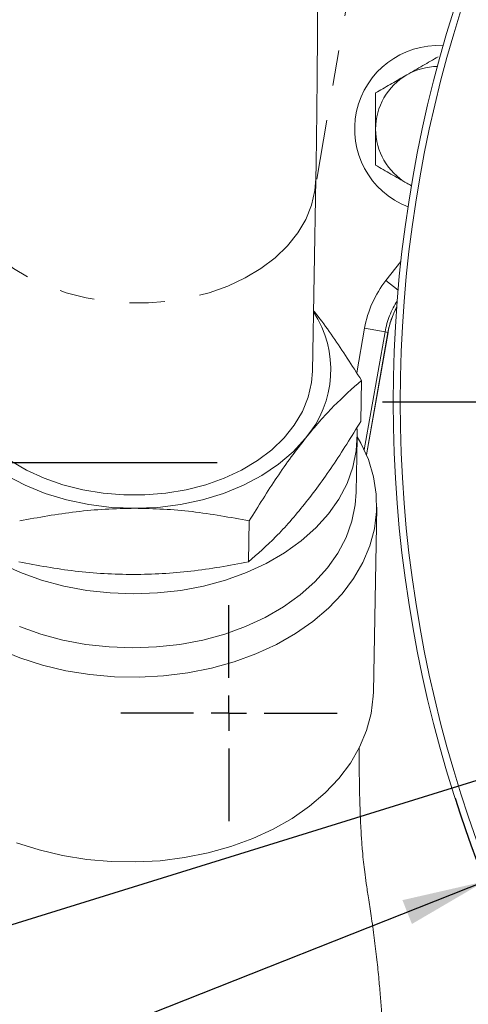
# Model space of a CAD drawing. Units: millimetres. Extents: x 11 to 1180, y 5 to 832.
# Drawn here: x 502 to 518, y 172 to 208 of the extents above; entities that cross this region are included whole.
import ezdxf

# ---------------------------------------------------------------- set-up
doc = ezdxf.new("R2010")
doc.units = ezdxf.units.MM
doc.linetypes.add('PHANTOM', pattern=[12.7, 6.35, -1.27, 1.27, -1.27, 1.27, -1.27])
doc.layers.add('SLD-0', color=7, linetype='Continuous')
doc.styles.add('SLDTEXTSTYLE0', font='TXT', dxfattribs={"width": 0.605})
doc.dimstyles.new('SLDDIMSTYLE0', dxfattribs={"dimtxt": 3, "dimasz": 3, "dimexe": 0, "dimexo": 0.0625, "dimgap": 0.75, "dimtad": 0, "dimdec": 1, "dimlfac": 4, "dimrnd": 1e-09, "dimzin": 4, "dimdsep": 46, "dimtxsty": 'SLDTEXTSTYLE0', "dimsah": 1, "dimcen": 0.09, "dimadec": 0, "dimazin": 0, "dimtfac": 1, "dimtdec": 3, "dimtofl": 0, "dimtmove": 0, "dimatfit": 3, "dimfxl": 0, "dimfrac": 2, "dimtolj": 1, "dimtzin": 12, "dimarcsym": 0})
doc.dimstyles.new('SLDDIMSTYLE1', dxfattribs={"dimtxt": 3, "dimasz": 3, "dimexe": 0, "dimexo": 0.0625, "dimgap": 0.75, "dimtad": 0, "dimlfac": 4, "dimrnd": 1e-09, "dimzin": 4, "dimdsep": 46, "dimtxsty": 'SLDTEXTSTYLE0', "dimsah": 1, "dimcen": 0.09, "dimadec": 0, "dimazin": 0, "dimtfac": 1, "dimtdec": 3, "dimtofl": 0, "dimtmove": 0, "dimatfit": 3, "dimfxl": 0, "dimfrac": 2, "dimtolj": 1, "dimtzin": 12, "dimarcsym": 0})
doc.dimstyles.new('SLDDIMSTYLE2', dxfattribs={"dimtxt": 3, "dimasz": 3, "dimexe": 0, "dimexo": 0.0625, "dimgap": 0.75, "dimtad": 0, "dimtih": 1, "dimtoh": 1, "dimdec": 1, "dimlfac": 4, "dimrnd": 1e-09, "dimzin": 4, "dimdsep": 46, "dimtxsty": 'SLDTEXTSTYLE0', "dimsah": 1, "dimcen": 0, "dimadec": 0, "dimazin": 0, "dimtfac": 1, "dimtdec": 3, "dimtofl": 0, "dimtmove": 0, "dimatfit": 3, "dimfxl": 0, "dimfrac": 2, "dimtolj": 1, "dimtzin": 12, "dimarcsym": 0})

# ---------------------------------------------------------------- blocks, each defined once
blk = doc.blocks.new('*D13')
at = {"layer": 'SLD-0'}
for p, q in [((451.9, 182.994), (451.9, 37.714)), ((561.9, 99.442), (561.9, 37.714)), ((451.9, 40.889), (499.012, 40.889)), ((561.9, 40.889), (514.788, 40.889))]:
    blk.add_line(p, q, dxfattribs=at)
for points in [[(451.9, 40.889), (454.9, 40.428), (454.9, 41.351)], [(561.9, 40.889), (558.9, 41.351), (558.9, 40.428)]]:
    blk.add_solid(points, dxfattribs=at)
at = {"layer": 'SLD-0', "insert": (500.599, 42.455), "char_height": 3, "attachment_point": 1, "style": 'SLDTEXTSTYLE0'}
blk.add_mtext('440.00', dxfattribs=at)
blk = doc.blocks.new('*D16')
at = {"layer": 'SLD-0'}
for p, q in [((523.104, 181.906), (441.613, 156.582)), ((441.613, 156.582), (438.613, 156.582))]:
    blk.add_line(p, q, dxfattribs=at)
blk.add_solid([(523.104, 181.906), (520.102, 181.457), (520.376, 180.575)], dxfattribs=at)
at = {"layer": 'SLD-0', "char_height": 3, "attachment_point": 1, "style": 'SLDTEXTSTYLE0'}
for s, insert in [('%%c', (422.345, 160.449)), ('325.0', (426.717, 160.449)), ('B.C.', (426.074, 155.846))]:
    blk.add_mtext(s, dxfattribs=dict(at, insert=insert))
blk = doc.blocks.new('*D20')
at = {"layer": 'SLD-0'}
for p, q in [((446.787, 271.463), (373.799, 271.463)), ((376.974, 271.463), (376.974, 205.704)), ((376.974, 126.463), (376.974, 192.221)), ((503.495, 126.463), (373.799, 126.463))]:
    blk.add_line(p, q, dxfattribs=at)
for points in [[(376.974, 271.463), (376.513, 268.463), (377.436, 268.463)], [(376.974, 126.463), (377.436, 129.463), (376.513, 129.463)]]:
    blk.add_solid(points, dxfattribs=at)
at = {"layer": 'SLD-0', "insert": (375.409, 193.809), "char_height": 3, "attachment_point": 1, "rotation": 90, "style": 'SLDTEXTSTYLE0'}
blk.add_mtext('580.0', dxfattribs=at)
blk = doc.blocks.new('*D21')
at = {"layer": 'SLD-0'}
for p, q in [((518.44, 176.735), (441.613, 146.282)), ((441.613, 146.282), (438.613, 146.282))]:
    blk.add_line(p, q, dxfattribs=at)
blk.add_arc((561.9, 193.963), 46.75, 197.7379, 288.9845, dxfattribs=at)
blk.add_solid([(518.44, 176.735), (515.481, 176.059), (515.821, 175.201)], dxfattribs=at)
at = {"layer": 'SLD-0', "char_height": 3, "attachment_point": 1, "style": 'SLDTEXTSTYLE0'}
for s, insert in [('%%c', (422.345, 147.847)), ('374.0', (426.717, 147.847))]:
    blk.add_mtext(s, dxfattribs=dict(at, insert=insert))
blk = doc.blocks.new('SW_CENTERMARKSYMBOL_22')
at = {"layer": 'SLD-0', "color": 0}
for p, q in [((0, 1.27), (0, 8.635)), ((0, 0), (0, 0.635)), ((-1.27, 0), (-8.635, 0)), ((0, 0), (-0.635, 0)), ((0, 0), (0, -0.635)), ((0, 0), (0.635, 0)), ((1.27, 0), (8.635, 0)), ((0, -1.27), (0, -8.635))]:
    blk.add_line(p, q, dxfattribs=at)
blk = doc.blocks.new('SW_CENTERMARKSYMBOL_23')
at = {"layer": 'SLD-0', "color": 0}
for p, q in [((0, 1.27), (0, 3.885)), ((0, 0), (0, 0.635)), ((-1.27, 0), (-3.885, 0)), ((0, 0), (-0.635, 0)), ((0, 0), (0, -0.635)), ((0, 0), (0.635, 0)), ((1.27, 0), (3.885, 0)), ((0, -1.27), (0, -3.885))]:
    blk.add_line(p, q, dxfattribs=at)
blk = doc.blocks.new('SW_CENTERMARKSYMBOL_62')
at = {"layer": 'SLD-0', "color": 0}
blk.add_line((-1.27, 0), (-47.135, 0), dxfattribs=at)

msp = doc.modelspace()

# ---------------------------------------------------------------- linework, layer by layer
at = {"color": 8, "linetype": 'PHANTOM', "lineweight": 0}
for p, q in [((514.8952, 216.62279), (512.40746, 201.9887)), ((514.88747, 198.33815), (515.42408, 199.01966)), ((514.88747, 198.33815), (515.32395, 197.99447)), ((513.83626, 195.01466), (514.11979, 196.62263)), ((514.85795, 196.49248), (514.10931, 192.24676)), ((514.11979, 196.62263), (514.85795, 196.49248)), ((514.85795, 196.49248), (514.96112, 196.47428)), ((514.18546, 192.07531), (514.96112, 196.47428)), ((514.96157, 196.4742), (514.96112, 196.47428))]:
    msp.add_line(p, q, dxfattribs=at)
at = {"color": 7, "linetype": 'Continuous', "lineweight": 15}
for p, q in [((512.24769, 195.08389), (512.37042, 201.98794)), ((515.8031, 201.75109), (515.63977, 201.83666)), ((514.18579, 192.07453), (514.96157, 196.4742)), ((514.18611, 192.07376), (514.96202, 196.47413)), ((513.98502, 193.27041), (514.01129, 194.74783)), ((513.82161, 190.73279), (513.85613, 192.67478)), ((514.44012, 183.54655), (514.55824, 190.19194)), ((509.95102, 188.21901), (509.97728, 189.69643))]:
    msp.add_line(p, q, dxfattribs=at)
at = {"color": 8, "linetype": 'PHANTOM', "lineweight": 0, "flags": 128}
msp.add_lwpolyline([(512.37049, 201.99223), (512.33608, 201.57136), (512.21463, 201.04685), (512.00771, 200.53663), (511.71812, 200.04759), (511.34978, 199.58634), (510.90766, 199.15913), (510.39774, 198.77173), (509.82693, 198.42939), (509.20293, 198.13672), (508.5342, 197.89769), (507.82976, 197.71553), (507.09916, 197.5927), (506.35226, 197.53087), (505.59917, 197.53087), (504.85007, 197.5927), (504.1151, 197.71553), (503.40419, 197.89769), (502.72696, 198.13672), (502.09256, 198.42939), (501.50957, 198.77173), (500.98589, 199.15913), (500.52858, 199.58634), (500.14384, 200.04759), (499.83686, 200.53663), (499.6118, 201.04685), (499.4717, 201.57136), (499.41847, 202.10305), (499.41849, 202.21946)], dxfattribs=at)
at = {"color": 7, "linetype": 'Continuous', "lineweight": 15, "flags": 128}
for points in [[(512.24769, 195.08389), (512.21336, 194.6673), (512.09191, 194.1428), (511.88499, 193.63257), (511.5954, 193.14353), (511.22705, 192.68229), (510.78493, 192.25508), (510.27502, 191.86768), (509.7042, 191.52533), (509.08021, 191.23266), (508.41147, 190.99363), (507.70704, 190.81148), (506.97643, 190.68865), (506.22954, 190.62682), (505.47645, 190.62682), (504.72735, 190.68865), (503.99238, 190.81148), (503.28147, 190.99363), (502.60423, 191.23266), (501.96983, 191.52533), (501.38685, 191.86768)], [(501.0353, 188.16952), (501.75453, 187.84187), (502.51731, 187.56875), (503.31529, 187.35316), (504.13971, 187.19746), (504.98155, 187.10335), (505.83158, 187.07187), (506.68049, 187.10335), (507.51899, 187.19746), (508.33787, 187.35316), (509.12818, 187.56875), (509.88125, 187.84187), (510.58883, 188.16952), (511.24317, 188.54811), (511.8371, 188.9735), (512.36412, 189.44102), (512.81844, 189.94555), (513.19509, 190.48157), (513.48995, 191.0432), (513.69978, 191.62429), (513.82229, 192.21847), (513.85613, 192.81923), (513.84878, 193.00181)], [(505.86151, 190.14761), (505.03169, 190.18176), (504.21189, 190.28377), (503.41317, 190.45224), (502.64636, 190.68491), (501.9218, 190.97862), (501.24931, 191.32941), (500.63798, 191.73252), (500.09608, 192.18252), (499.63092, 192.6733)], [(513.85671, 192.72339), (513.985, 192.49582), (514.25635, 191.89805), (514.44252, 191.2849), (514.54165, 190.66244), (514.55277, 190.03688), (514.47576, 189.41443), (514.3114, 188.80127), (514.0613, 188.2035), (513.72796, 187.62706), (513.31469, 187.07768), (512.8256, 186.56082), (512.26555, 186.08161), (511.6401, 185.64482), (510.95548, 185.25479), (510.21848, 184.91539), (509.43642, 184.63001), (508.61709, 184.40146), (507.76863, 184.23203), (506.89946, 184.12341), (506.01823, 184.07666), (505.13369, 184.09225), (504.25463, 184.17004), (503.3898, 184.30924), (502.54778, 184.50847), (501.73694, 184.76576), (500.96535, 185.07854)], [(512.00231, 192.6733), (511.5546, 192.18252), (511.02869, 191.73252), (510.43169, 191.32941), (509.77167, 190.97862), (509.05756, 190.68491), (508.29902, 190.45224), (507.50629, 190.28377), (506.69011, 190.18176), (505.86151, 190.14761)], [(513.82161, 190.73279), (513.78777, 190.27649), (513.66526, 189.68231), (513.45543, 189.10122), (513.16057, 188.53959), (512.78392, 188.00357), (512.3296, 187.49904), (511.80258, 187.03152), (511.20865, 186.60613), (510.55431, 186.22754), (509.84673, 185.89989), (509.09366, 185.62677), (508.30335, 185.41118), (507.48447, 185.25548), (506.64597, 185.16137), (505.79706, 185.12989), (504.94703, 185.16137), (504.10519, 185.25548), (503.28077, 185.41118), (502.48279, 185.62677), (501.72001, 185.89989)], [(501.61882, 178.12037), (502.42965, 177.86308), (503.27167, 177.66385), (504.13651, 177.52465), (505.01556, 177.44686), (505.9001, 177.43127), (506.78133, 177.47802), (507.6505, 177.58665), (508.49897, 177.75607), (509.3183, 177.98462), (510.10035, 178.27), (510.83735, 178.6094), (511.52198, 178.99943), (512.14743, 179.43622), (512.70748, 179.91543), (513.19657, 180.43229), (513.60983, 180.98167), (513.94317, 181.55811), (514.19327, 182.15588), (514.35764, 182.76904), (514.43465, 183.39149), (514.44012, 183.54655)]]:
    msp.add_lwpolyline(points, dxfattribs=at)
at = {"color": 7, "linetype": 'Continuous', "lineweight": 15}
for centre, radius, start, end in [((561.89977, 193.96272), 46.75, 110.540565, 249.459435), ((561.89977, 193.96272), 46.5, 110.24458, 249.75542), ((516.76477, 203.78522), 3, 86.629768, 248.815125), ((516.76477, 203.78522), 2.25, 120, 180), ((516.76477, 203.78522), 2.25, 90.748362, 120), ((516.76477, 203.78522), 2.25, 180, 240), ((509.09986, 195.13361), 3.8049, 319.713221, 33.147827), ((517.91644, 195.95318), 3.00046, 151.703954, 170), ((517.91644, 195.95318), 3, 151.723471, 170)]:
    msp.add_arc(centre, radius, start, end, dxfattribs=at)
at = {"color": 8, "linetype": 'PHANTOM', "lineweight": 0}
for radius, start in [(3.85522, 141.783576), (3.10568, 147.654799), (3.00091, 151.684469)]:
    msp.add_arc((517.91644, 195.95318), radius, start, 170, dxfattribs=at)
at = {"color": 7, "linetype": 'Continuous', "lineweight": 15}
for points, knots in [([(512.37034, 201.99187), (512.37126, 202.04095), (512.3763, 202.31065), (512.38458, 202.84524), (512.39508, 203.59361), (512.40449, 204.38259), (512.41288, 205.20213), (512.42016, 206.04715), (512.4263, 206.90848), (512.43126, 207.77133), (512.43502, 208.61581), (512.43747, 209.36516), (512.43901, 210.03726), (512.44005, 210.70701), (512.44019, 211.18326), (512.44027, 211.4515)], [0, 0, 0, 0, 0.02010761, 0.11048901, 0.20082224, 0.291008, 0.38091511, 0.47033972, 0.55891816, 0.64589862, 0.72938723, 0.80774416, 0.86373418, 0.92324998, 1, 1, 1, 1]), ([(516.76477, 206.38329), (516.58207, 206.27781), (516.21331, 206.0649), (515.83211, 205.84482), (515.63977, 205.73377)], [0, 0, 0, 0, 0.49545796, 1, 1, 1, 1]), ([(515.63977, 205.73377), (515.61311, 205.71838), (515.41117, 205.60179), (515.03042, 205.38196), (514.6877, 205.18409), (514.51477, 205.08425)], [0, 0, 0, 0, 0.070090032, 0.530784434, 1, 1, 1, 1]), ([(514.51477, 205.08425), (514.51477, 204.75013), (514.51477, 204.32157), (514.51477, 203.88207), (514.51477, 203.78522)], [0, 0, 0, 0, 0.77963608, 1, 1, 1, 1]), ([(514.51477, 203.78522), (514.51477, 203.4318), (514.51477, 202.99204), (514.51477, 202.5692), (514.51477, 202.48618)], [0, 0, 0, 0, 0.8036473, 1, 1, 1, 1]), ([(514.51477, 202.48618), (514.69748, 202.38069), (515.06624, 202.16779), (515.44744, 201.9477), (515.63977, 201.83666)], [0, 0, 0, 0, 0.49545796, 1, 1, 1, 1]), ([(515.63977, 201.83666), (515.66647, 201.82124), (515.72366, 201.78823), (515.78044, 201.75545), (515.81071, 201.73797)], [0, 0, 0, 0, 0.466817601, 1, 1, 1, 1]), ([(514.01129, 194.74783), (513.6712, 195.27926), (513.15779, 196.08153), (512.57565, 196.8929), (512.34112, 197.18559), (512.28627, 197.25403)], [0, 0, 0, 0, 0.60053326, 0.90658449, 1, 1, 1, 1]), ([(512.00231, 192.6733), (512.17096, 192.8784), (512.50831, 193.28861), (513.18472, 194.01686), (513.67927, 194.45422), (514.01129, 194.74783)], [0, 0, 0, 0, 0.24733303, 0.4947071, 1, 1, 1, 1]), ([(511.96, 190.29354), (512.12888, 190.51111), (512.46667, 190.9463), (513.1474, 191.91747), (513.64857, 192.72696), (513.98502, 193.27041)], [0, 0, 0, 0, 0.24733303, 0.4947071, 1, 1, 1, 1]), ([(509.97728, 189.69643), (510.30699, 190.22922), (510.80473, 191.03352), (511.48534, 192.00688), (511.82999, 192.45118), (512.00231, 192.6733)], [0, 0, 0, 0, 0.49525438, 0.74764973, 1, 1, 1, 1]), ([(501.7297, 189.69643), (502.40151, 189.81908), (503.41571, 190.00424), (504.80492, 190.1281), (505.50933, 190.14111), (505.86151, 190.14761)], [0, 0, 0, 0, 0.49525438, 0.74764973, 1, 1, 1, 1]), ([(505.86151, 190.14761), (506.20645, 190.14136), (506.89639, 190.12888), (508.28158, 190.00742), (509.29616, 189.82135), (509.97728, 189.69643)], [0, 0, 0, 0, 0.24733303, 0.4947071, 1, 1, 1, 1]), ([(509.95102, 188.21901), (510.27637, 188.50649), (510.76753, 188.94049), (511.44373, 189.66613), (511.78792, 190.08441), (511.96, 190.29354)], [0, 0, 0, 0, 0.49525438, 0.74764973, 1, 1, 1, 1]), ([(501.70343, 188.21901), (502.37089, 188.09636), (503.3785, 187.91121), (504.76331, 187.78734), (505.46726, 187.77434), (505.81921, 187.76784)], [0, 0, 0, 0, 0.49525438, 0.74764973, 1, 1, 1, 1]), ([(505.81921, 187.76784), (506.16437, 187.77408), (506.85476, 187.78657), (508.24426, 187.90803), (509.26546, 188.0941), (509.95102, 188.21901)], [0, 0, 0, 0, 0.247333033, 0.494707099, 1, 1, 1, 1]), ([(514.91127, 165.35317), (514.91084, 165.67798), (514.91006, 166.26195), (514.90384, 167.05056), (514.89582, 167.68609), (514.88616, 168.24411), (514.87413, 168.78918), (514.85507, 169.4828), (514.826, 170.30081), (514.78417, 171.18249), (514.73846, 171.93655), (514.68979, 172.59822), (514.63431, 173.24086), (514.56202, 173.94754), (514.46862, 174.71308), (514.36287, 175.4616), (514.26295, 176.11685), (514.18351, 176.64232), (514.1249, 177.06943), (514.08104, 177.43899), (514.03938, 177.86363), (513.99807, 178.41951), (513.96807, 179.01488), (513.94866, 179.594), (513.93789, 180.07379), (513.93122, 180.55288), (513.92757, 181.03648), (513.92796, 181.37587), (513.92815, 181.54272)], [0, 0, 0, 0, 0.054653392, 0.098262843, 0.132812933, 0.161694386, 0.19209903, 0.224400813, 0.278271481, 0.32976764, 0.373165382, 0.406050968, 0.441500581, 0.483911454, 0.53126021, 0.580595251, 0.622540896, 0.6574014, 0.687464515, 0.714758067, 0.746906428, 0.788393926, 0.840575963, 0.875451759, 0.907860434, 0.936644836, 0.968855001, 1, 1, 1, 1])]:
    msp.add_open_spline(points, degree=3, knots=knots, dxfattribs=at)

# ---------------------------------------------------------------- block references
at = {"layer": 'SLD-0'}
for name, p in [('SW_CENTERMARKSYMBOL_62', (561.89977, 193.96272)), ('SW_CENTERMARKSYMBOL_22', (500.18477, 191.80022)), ('SW_CENTERMARKSYMBOL_23', (509.24727, 182.78022))]:
    msp.add_blockref(name, p, dxfattribs=at)

# ---------------------------------------------------------------- dimensions: what is measured, and where the dimension line sits
dim = msp.add_linear_dim(base=(376.97435, 271.46272), p1=(504.76477, 126.46272), p2=(448.05672, 271.46272), angle=90, dimstyle='SLDDIMSTYLE0', dxfattribs=at)
dim.commit()
dim.dimension.update_dxf_attribs({"geometry": '*D20', "text_midpoint": (376.97435, 198.96272), "dimtype": 160})
dim = msp.add_diameter_dim_2p(p1=(605.35986, 211.19011), p2=(518.43968, 176.73532), dimstyle='SLDDIMSTYLE2', dxfattribs=at)
dim.commit()
dim.dimension.update_dxf_attribs({"geometry": '*D21', "text_midpoint": (429.68539, 146.28164), "dimtype": 163})
dim = msp.add_diameter_dim_2p(p1=(600.69552, 206.01907), p2=(523.10403, 181.90636), text='<>\\PB.C.', dimstyle='SLDDIMSTYLE2', dxfattribs=at)
dim.commit()
dim.dimension.update_dxf_attribs({"geometry": '*D16', "text_midpoint": (429.68539, 156.58187), "dimtype": 163})
dim = msp.add_linear_dim(base=(561.89977, 40.8895), p1=(451.89977, 184.26389), p2=(561.89977, 100.71218), dimstyle='SLDDIMSTYLE1', dxfattribs=at)
dim.commit()
dim.dimension.update_dxf_attribs({"geometry": '*D13', "text_midpoint": (506.89977, 40.8895), "dimtype": 160})

doc.saveas('drawing.dxf')
